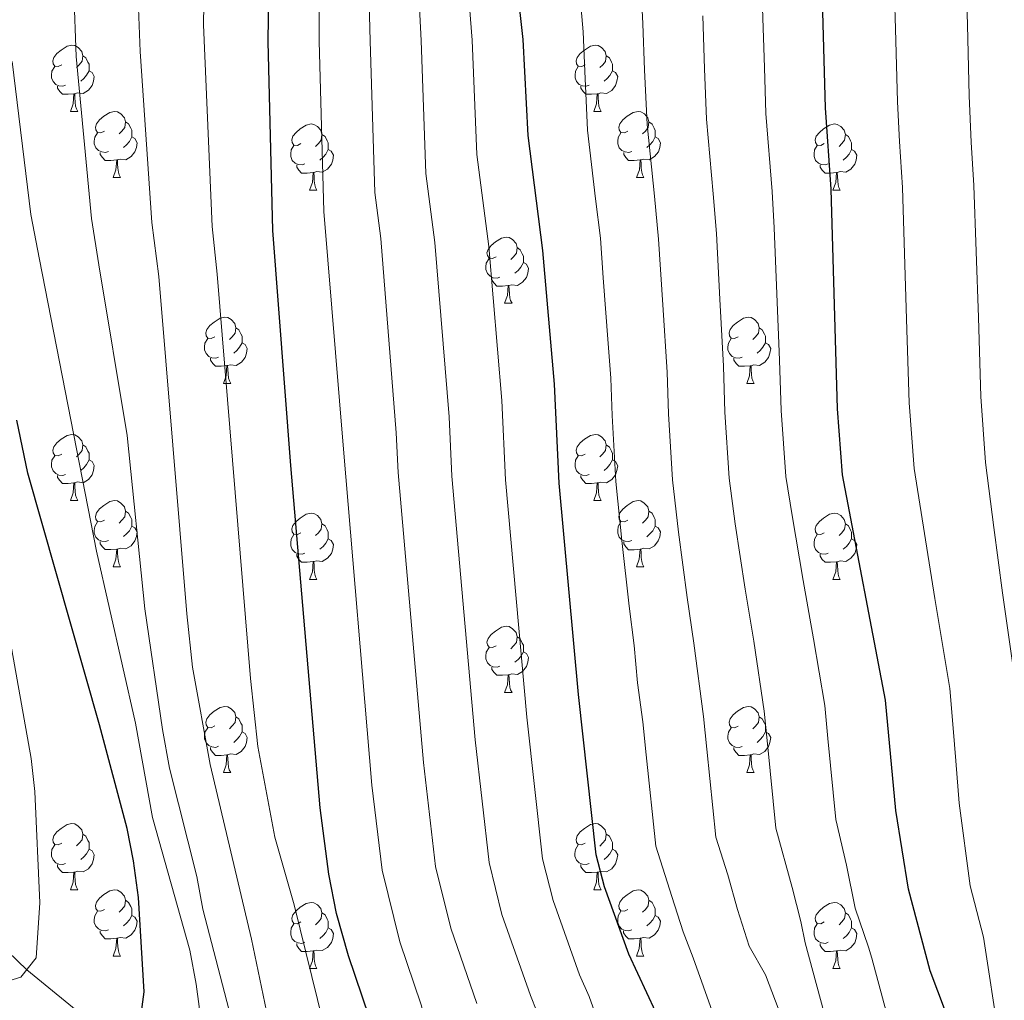
# Model space of a CAD drawing. Units: metres. Extents: x 633166 to 637680, y 4764035 to 4767093.
# Drawn here: x 636442 to 636591, y 4765201 to 4765350 of the extents above; entities that cross this region are included whole.
import ezdxf

# ---------------------------------------------------------------- set-up
doc = ezdxf.new("R2010")
doc.units = ezdxf.units.M
doc.header["$MEASUREMENT"] = 0
doc.linetypes.add('DGN Style 3', pattern=[1147.6976, 819.784, -327.9136])
for name, color, linetype, lineweight in [('Nivel 11', 7, 'Continuous', 0), ('Nivel 36', 7, 'Continuous', 0), ('Nivel 4', 7, 'Continuous', 0), ('Nivel 5', 7, 'Continuous', 0), ('Nivel 61', 7, 'Continuous', 0), ('Nivel 63', 7, 'Continuous', 0)]:
    doc.layers.add(name, color=color, linetype=linetype, lineweight=lineweight)

msp = doc.modelspace()

# ---------------------------------------------------------------- linework, layer by layer
at = {"layer": 'Nivel 11', "color": 142, "linetype": 'DGN Style 3', "lineweight": 13}
msp.add_polyline3d([(636626.48, 4764991.16, 890.01), (636622.6, 4764998.73, 885.01), (636619.2, 4765013.53, 880.01), (636608.08, 4765022.57, 875.01), (636599.65, 4765031.26, 870.01), (636587.47, 4765040.59, 865.01), (636573.6, 4765047.27, 860.01), (636563.15, 4765054.77, 855.01), (636554.94, 4765056.91, 850.01), (636543.76, 4765067.7, 845.01), (636533.9, 4765078.34, 840.01), (636521.74, 4765089.83, 835.01), (636508.24, 4765101.3, 830.01), (636497.65, 4765109.97, 825.01), (636480.17, 4765132.45, 820.01), (636474.88, 4765154.65, 815.01), (636470.74, 4765166.06, 810.01), (636464.51, 4765178.61, 805.01), (636457.66, 4765193.74, 800.01), (636442.9, 4765205.76, 795.01), (636429.41, 4765218.75, 790.01)], dxfattribs=at)
at = {"layer": 'Nivel 36', "color": 92, "linetype": 'Continuous', "lineweight": 0}
for p, q in [((636449.52, 4765335.87, 0.01), (636450.64, 4765335.87, 0.01)), ((636528.85, 4765335.87, 0.01), (636529.97, 4765335.87, 0.01)), ((636455.99, 4765325.84, 0.01), (636457.12, 4765325.84, 0.01)), ((636535.32, 4765325.84, 0.01), (636536.45, 4765325.84, 0.01)), ((636485.77, 4765323.93, 0.01), (636486.89, 4765323.93, 0.01)), ((636565.09, 4765323.93, 0.01), (636566.22, 4765323.93, 0.01)), ((636515.34, 4765306.79, 0.01), (636516.47, 4765306.79, 0.01)), ((636472.71, 4765294.65, 0.01), (636473.83, 4765294.65, 0.01)), ((636552.03, 4765294.65, 0.01), (636553.16, 4765294.65, 0.01)), ((636449.52, 4765276.88, 0.01), (636450.64, 4765276.88, 0.01)), ((636528.85, 4765276.88, 0.01), (636529.97, 4765276.88, 0.01)), ((636455.99, 4765266.85, 0.01), (636457.12, 4765266.85, 0.01)), ((636535.32, 4765266.84, 0.01), (636536.45, 4765266.84, 0.01)), ((636485.77, 4765264.94, 0.01), (636486.89, 4765264.94, 0.01)), ((636565.09, 4765264.94, 0.01), (636566.22, 4765264.94, 0.01)), ((636515.34, 4765247.8, 0.01), (636516.47, 4765247.8, 0.01)), ((636472.71, 4765235.66, 0.01), (636473.83, 4765235.66, 0.01)), ((636552.03, 4765235.65, 0.01), (636553.16, 4765235.65, 0.01)), ((636449.52, 4765217.89, 0.01), (636450.64, 4765217.89, 0.01)), ((636528.84, 4765217.89, 0.01), (636529.97, 4765217.89, 0.01)), ((636455.99, 4765207.85, 0.01), (636457.12, 4765207.85, 0.01)), ((636535.32, 4765207.85, 0.01), (636536.44, 4765207.85, 0.01)), ((636485.76, 4765205.95, 0.01), (636486.89, 4765205.95, 0.01)), ((636565.09, 4765205.95, 0.01), (636566.22, 4765205.95, 0.01))]:
    msp.add_line(p, q, dxfattribs=at)
at = {"layer": 'Nivel 36', "color": 92, "linetype": 'Continuous', "lineweight": 0, "elevation": 0.01, "flags": 128}
for points in [[(636448.22, 4765342.93), (636447.69, 4765342.67), (636447.16, 4765342.73), (636446.89, 4765343.09), (636446.84, 4765343.52), (636447, 4765344.04), (636447.48, 4765344.63), (636448.11, 4765345.17), (636449.01, 4765345.75), (636449.76, 4765345.91), (636450.18, 4765345.85), (636450.71, 4765345.54), (636451.24, 4765344.95), (636451.4, 4765344.31), (636451.29, 4765343.47), (636450.87, 4765342.93), (636450.45, 4765342.51)], [(636527.55, 4765342.93), (636527.02, 4765342.67), (636526.49, 4765342.72), (636526.22, 4765343.09), (636526.17, 4765343.52), (636526.33, 4765344.04), (636526.81, 4765344.63), (636527.44, 4765345.16), (636528.34, 4765345.75), (636529.09, 4765345.91), (636529.51, 4765345.85), (636530.04, 4765345.54), (636530.57, 4765344.95), (636530.73, 4765344.31), (636530.62, 4765343.46), (636530.2, 4765342.93), (636529.78, 4765342.51)], [(636451.4, 4765344.31), (636451.88, 4765344), (636452.19, 4765343.36), (636452.35, 4765343.04), (636452.35, 4765342.46), (636452.35, 4765342.03), (636451.98, 4765341.35), (636451.56, 4765340.87), (636451.08, 4765340.45)], [(636530.73, 4765344.31), (636531.21, 4765344), (636531.52, 4765343.36), (636531.68, 4765343.04), (636531.68, 4765342.46), (636531.68, 4765342.03), (636531.31, 4765341.34), (636530.89, 4765340.86), (636530.41, 4765340.44)], [(636448.8, 4765339.85), (636448.38, 4765339.69), (636447.79, 4765339.75), (636447.32, 4765339.97), (636446.89, 4765340.39), (636446.68, 4765340.97), (636446.68, 4765341.39), (636446.73, 4765341.98), (636447.16, 4765342.67)], [(636452.35, 4765342.03), (636452.81, 4765341.79), (636453.15, 4765341.17), (636453.04, 4765340.45), (636452.83, 4765339.81), (636452.25, 4765339.07), (636451.45, 4765338.59), (636450.6, 4765338.69), (636450.17, 4765338.56)], [(636528.13, 4765339.85), (636527.71, 4765339.69), (636527.12, 4765339.75), (636526.65, 4765339.96), (636526.22, 4765340.39), (636526.01, 4765340.97), (636526.01, 4765341.39), (636526.06, 4765341.98), (636526.49, 4765342.67)], [(636531.68, 4765342.03), (636532.14, 4765341.78), (636532.48, 4765341.17), (636532.37, 4765340.44), (636532.16, 4765339.8), (636531.58, 4765339.06), (636530.78, 4765338.58), (636529.93, 4765338.69), (636529.5, 4765338.56)], [(636450.06, 4765338.56), (636449.17, 4765338.47), (636448.33, 4765338.47), (636447.9, 4765338.91), (636447.58, 4765339.38), (636447.58, 4765339.69)], [(636449.52, 4765335.87), (636449.95, 4765337.03), (636450.06, 4765338.56), (636450.17, 4765338.56), (636450.21, 4765337.97), (636450.24, 4765337.29), (636450.31, 4765336.67), (636450.43, 4765336.27), (636450.64, 4765335.87)], [(636529.39, 4765338.56), (636528.5, 4765338.47), (636527.66, 4765338.47), (636527.23, 4765338.9), (636526.91, 4765339.38), (636526.91, 4765339.69)], [(636528.85, 4765335.87), (636529.28, 4765337.03), (636529.39, 4765338.56), (636529.5, 4765338.56), (636529.54, 4765337.97), (636529.57, 4765337.29), (636529.64, 4765336.67), (636529.76, 4765336.27), (636529.97, 4765335.87)], [(636454.69, 4765332.9), (636454.16, 4765332.63), (636453.63, 4765332.69), (636453.37, 4765333.06), (636453.31, 4765333.49), (636453.47, 4765334.01), (636453.95, 4765334.6), (636454.59, 4765335.13), (636455.49, 4765335.71), (636456.23, 4765335.87), (636456.66, 4765335.82), (636457.19, 4765335.51), (636457.72, 4765334.92), (636457.88, 4765334.28), (636457.77, 4765333.43), (636457.34, 4765332.9), (636456.92, 4765332.47)], [(636534.02, 4765332.9), (636533.49, 4765332.63), (636532.96, 4765332.69), (636532.7, 4765333.06), (636532.64, 4765333.48), (636532.8, 4765334), (636533.28, 4765334.6), (636533.92, 4765335.13), (636534.82, 4765335.71), (636535.56, 4765335.87), (636535.99, 4765335.82), (636536.52, 4765335.5), (636537.05, 4765334.92), (636537.21, 4765334.28), (636537.1, 4765333.43), (636536.67, 4765332.9), (636536.25, 4765332.47)], [(636457.88, 4765334.28), (636458.35, 4765333.97), (636458.67, 4765333.33), (636458.83, 4765333.01), (636458.83, 4765332.43), (636458.83, 4765332), (636458.46, 4765331.31), (636458.04, 4765330.83), (636457.56, 4765330.41)], [(636484.47, 4765330.99), (636483.93, 4765330.73), (636483.41, 4765330.78), (636483.14, 4765331.15), (636483.09, 4765331.58), (636483.25, 4765332.1), (636483.73, 4765332.69), (636484.36, 4765333.22), (636485.26, 4765333.81), (636486.01, 4765333.97), (636486.43, 4765333.91), (636486.96, 4765333.6), (636487.49, 4765333.01), (636487.65, 4765332.37), (636487.54, 4765331.52), (636487.11, 4765330.99), (636486.69, 4765330.57)], [(636537.21, 4765334.28), (636537.68, 4765333.96), (636538, 4765333.32), (636538.16, 4765333), (636538.16, 4765332.42), (636538.16, 4765332), (636537.79, 4765331.31), (636537.37, 4765330.83), (636536.89, 4765330.41)], [(636563.79, 4765330.99), (636563.26, 4765330.73), (636562.73, 4765330.78), (636562.47, 4765331.15), (636562.41, 4765331.58), (636562.57, 4765332.1), (636563.05, 4765332.69), (636563.69, 4765333.22), (636564.59, 4765333.81), (636565.33, 4765333.97), (636565.76, 4765333.91), (636566.29, 4765333.6), (636566.82, 4765333.01), (636566.98, 4765332.37), (636566.87, 4765331.52), (636566.44, 4765330.99), (636566.02, 4765330.57)], [(636455.28, 4765329.82), (636454.85, 4765329.66), (636454.27, 4765329.72), (636453.79, 4765329.93), (636453.37, 4765330.35), (636453.15, 4765330.94), (636453.15, 4765331.36), (636453.21, 4765331.95), (636453.63, 4765332.63)], [(636534.61, 4765329.82), (636534.18, 4765329.66), (636533.6, 4765329.72), (636533.12, 4765329.93), (636532.7, 4765330.35), (636532.48, 4765330.94), (636532.48, 4765331.36), (636532.54, 4765331.94), (636532.96, 4765332.63)], [(636458.83, 4765332), (636459.28, 4765331.75), (636459.63, 4765331.13), (636459.52, 4765330.41), (636459.31, 4765329.77), (636458.72, 4765329.03), (636457.93, 4765328.55), (636457.08, 4765328.65), (636456.65, 4765328.53)], [(636487.65, 4765332.37), (636488.13, 4765332.06), (636488.44, 4765331.42), (636488.6, 4765331.1), (636488.6, 4765330.52), (636488.6, 4765330.09), (636488.23, 4765329.4), (636487.81, 4765328.92), (636487.33, 4765328.5)], [(636538.16, 4765332), (636538.61, 4765331.75), (636538.96, 4765331.13), (636538.85, 4765330.41), (636538.64, 4765329.77), (636538.05, 4765329.03), (636537.26, 4765328.55), (636536.41, 4765328.65), (636535.98, 4765328.52)], [(636566.98, 4765332.37), (636567.45, 4765332.06), (636567.77, 4765331.41), (636567.93, 4765331.09), (636567.93, 4765330.51), (636567.93, 4765330.09), (636567.56, 4765329.4), (636567.14, 4765328.92), (636566.66, 4765328.5)], [(636456.54, 4765328.53), (636455.65, 4765328.44), (636454.8, 4765328.44), (636454.38, 4765328.87), (636454.06, 4765329.35), (636454.06, 4765329.66)], [(636485.05, 4765327.91), (636484.63, 4765327.75), (636484.04, 4765327.81), (636483.57, 4765328.02), (636483.14, 4765328.45), (636482.93, 4765329.03), (636482.93, 4765329.45), (636482.98, 4765330.04), (636483.41, 4765330.73)], [(636488.6, 4765330.09), (636489.05, 4765329.84), (636489.4, 4765329.23), (636489.29, 4765328.5), (636489.08, 4765327.86), (636488.49, 4765327.12), (636487.7, 4765326.64), (636486.85, 4765326.75), (636486.42, 4765326.62)], [(636535.87, 4765328.52), (636534.98, 4765328.44), (636534.13, 4765328.44), (636533.71, 4765328.87), (636533.39, 4765329.34), (636533.39, 4765329.66)], [(636564.38, 4765327.91), (636563.95, 4765327.75), (636563.37, 4765327.81), (636562.89, 4765328.02), (636562.47, 4765328.45), (636562.25, 4765329.03), (636562.25, 4765329.45), (636562.31, 4765330.04), (636562.73, 4765330.73)], [(636567.93, 4765330.09), (636568.38, 4765329.84), (636568.73, 4765329.23), (636568.62, 4765328.5), (636568.41, 4765327.86), (636567.82, 4765327.12), (636567.03, 4765326.64), (636566.18, 4765326.75), (636565.75, 4765326.62)], [(636455.99, 4765325.84), (636456.43, 4765327), (636456.54, 4765328.53), (636456.65, 4765328.53), (636456.68, 4765327.94), (636456.72, 4765327.25), (636456.79, 4765326.64), (636456.9, 4765326.24), (636457.12, 4765325.84)], [(636535.32, 4765325.84), (636535.76, 4765327), (636535.87, 4765328.52), (636535.98, 4765328.52), (636536.01, 4765327.94), (636536.05, 4765327.25), (636536.12, 4765326.64), (636536.23, 4765326.24), (636536.45, 4765325.84)], [(636486.31, 4765326.62), (636485.42, 4765326.53), (636484.57, 4765326.53), (636484.15, 4765326.96), (636483.83, 4765327.44), (636483.83, 4765327.75)], [(636485.77, 4765323.93), (636486.2, 4765325.09), (636486.31, 4765326.62), (636486.42, 4765326.62), (636486.45, 4765326.03), (636486.49, 4765325.35), (636486.56, 4765324.73), (636486.67, 4765324.33), (636486.89, 4765323.93)], [(636565.64, 4765326.62), (636564.75, 4765326.53), (636563.9, 4765326.53), (636563.48, 4765326.96), (636563.16, 4765327.44), (636563.16, 4765327.75)], [(636565.09, 4765323.93), (636565.53, 4765325.09), (636565.64, 4765326.62), (636565.75, 4765326.62), (636565.78, 4765326.03), (636565.82, 4765325.35), (636565.89, 4765324.73), (636566, 4765324.33), (636566.22, 4765323.93)], [(636514.04, 4765313.85), (636513.51, 4765313.58), (636512.98, 4765313.64), (636512.72, 4765314.01), (636512.66, 4765314.43), (636512.82, 4765314.95), (636513.3, 4765315.55), (636513.94, 4765316.08), (636514.84, 4765316.66), (636515.58, 4765316.82), (636516.01, 4765316.77), (636516.54, 4765316.45), (636517.07, 4765315.87), (636517.23, 4765315.23), (636517.12, 4765314.38), (636516.69, 4765313.85), (636516.27, 4765313.42)], [(636517.23, 4765315.23), (636517.7, 4765314.91), (636518.02, 4765314.27), (636518.18, 4765313.95), (636518.18, 4765313.37), (636518.18, 4765312.95), (636517.81, 4765312.26), (636517.39, 4765311.78), (636516.91, 4765311.36)], [(636514.63, 4765310.77), (636514.2, 4765310.61), (636513.62, 4765310.67), (636513.14, 4765310.88), (636512.72, 4765311.3), (636512.5, 4765311.89), (636512.5, 4765312.31), (636512.56, 4765312.89), (636512.98, 4765313.58)], [(636518.18, 4765312.95), (636518.63, 4765312.7), (636518.98, 4765312.08), (636518.87, 4765311.36), (636518.66, 4765310.72), (636518.07, 4765309.98), (636517.28, 4765309.5), (636516.43, 4765309.6), (636516, 4765309.47)], [(636515.89, 4765309.47), (636515, 4765309.39), (636514.15, 4765309.39), (636513.73, 4765309.82), (636513.41, 4765310.29), (636513.41, 4765310.61)], [(636515.34, 4765306.79), (636515.78, 4765307.95), (636515.89, 4765309.47), (636516, 4765309.47), (636516.03, 4765308.89), (636516.07, 4765308.2), (636516.14, 4765307.59), (636516.25, 4765307.19), (636516.47, 4765306.79)], [(636471.41, 4765301.71), (636470.88, 4765301.45), (636470.35, 4765301.5), (636470.08, 4765301.87), (636470.03, 4765302.3), (636470.19, 4765302.82), (636470.67, 4765303.41), (636471.3, 4765303.94), (636472.2, 4765304.53), (636472.95, 4765304.69), (636473.37, 4765304.63), (636473.9, 4765304.32), (636474.43, 4765303.73), (636474.59, 4765303.09), (636474.48, 4765302.24), (636474.06, 4765301.71), (636473.64, 4765301.29)], [(636550.73, 4765301.71), (636550.2, 4765301.44), (636549.67, 4765301.5), (636549.41, 4765301.87), (636549.35, 4765302.29), (636549.51, 4765302.81), (636549.99, 4765303.41), (636550.63, 4765303.94), (636551.53, 4765304.52), (636552.27, 4765304.68), (636552.7, 4765304.63), (636553.23, 4765304.31), (636553.76, 4765303.73), (636553.92, 4765303.09), (636553.81, 4765302.24), (636553.38, 4765301.71), (636552.96, 4765301.28)], [(636474.59, 4765303.09), (636475.07, 4765302.78), (636475.38, 4765302.14), (636475.54, 4765301.82), (636475.54, 4765301.24), (636475.54, 4765300.81), (636475.17, 4765300.12), (636474.75, 4765299.64), (636474.27, 4765299.22)], [(636553.92, 4765303.09), (636554.39, 4765302.77), (636554.71, 4765302.13), (636554.87, 4765301.81), (636554.87, 4765301.23), (636554.87, 4765300.81), (636554.5, 4765300.12), (636554.08, 4765299.64), (636553.6, 4765299.22)], [(636471.99, 4765298.63), (636471.57, 4765298.47), (636470.98, 4765298.53), (636470.51, 4765298.74), (636470.08, 4765299.17), (636469.87, 4765299.75), (636469.87, 4765300.17), (636469.92, 4765300.76), (636470.35, 4765301.45)], [(636551.32, 4765298.63), (636550.89, 4765298.47), (636550.31, 4765298.53), (636549.83, 4765298.74), (636549.41, 4765299.16), (636549.19, 4765299.75), (636549.19, 4765300.17), (636549.25, 4765300.75), (636549.67, 4765301.44)], [(636475.54, 4765300.81), (636476, 4765300.56), (636476.34, 4765299.95), (636476.23, 4765299.22), (636476.02, 4765298.58), (636475.44, 4765297.84), (636474.64, 4765297.36), (636473.79, 4765297.47), (636473.36, 4765297.34)], [(636554.87, 4765300.81), (636555.32, 4765300.56), (636555.67, 4765299.94), (636555.56, 4765299.22), (636555.35, 4765298.58), (636554.76, 4765297.84), (636553.97, 4765297.36), (636553.12, 4765297.46), (636552.69, 4765297.33)], [(636473.25, 4765297.34), (636472.36, 4765297.25), (636471.52, 4765297.25), (636471.09, 4765297.68), (636470.77, 4765298.16), (636470.77, 4765298.47)], [(636552.58, 4765297.33), (636551.69, 4765297.25), (636550.84, 4765297.25), (636550.42, 4765297.68), (636550.1, 4765298.15), (636550.1, 4765298.47)], [(636472.71, 4765294.65), (636473.14, 4765295.81), (636473.25, 4765297.34), (636473.36, 4765297.34), (636473.4, 4765296.75), (636473.43, 4765296.07), (636473.5, 4765295.45), (636473.62, 4765295.05), (636473.83, 4765294.65)], [(636552.03, 4765294.65), (636552.47, 4765295.81), (636552.58, 4765297.33), (636552.69, 4765297.33), (636552.72, 4765296.75), (636552.76, 4765296.06), (636552.83, 4765295.45), (636552.94, 4765295.05), (636553.16, 4765294.65)], [(636448.22, 4765283.94), (636447.69, 4765283.68), (636447.16, 4765283.73), (636446.89, 4765284.1), (636446.84, 4765284.53), (636447, 4765285.05), (636447.48, 4765285.64), (636448.11, 4765286.17), (636449.01, 4765286.76), (636449.76, 4765286.92), (636450.18, 4765286.86), (636450.71, 4765286.55), (636451.24, 4765285.96), (636451.4, 4765285.32), (636451.29, 4765284.47), (636450.87, 4765283.94), (636450.45, 4765283.52)], [(636527.55, 4765283.94), (636527.01, 4765283.67), (636526.49, 4765283.73), (636526.22, 4765284.1), (636526.17, 4765284.53), (636526.33, 4765285.05), (636526.81, 4765285.64), (636527.44, 4765286.17), (636528.34, 4765286.75), (636529.09, 4765286.91), (636529.51, 4765286.86), (636530.04, 4765286.54), (636530.57, 4765285.96), (636530.73, 4765285.32), (636530.62, 4765284.47), (636530.19, 4765283.94), (636529.77, 4765283.51)], [(636451.4, 4765285.32), (636451.88, 4765285.01), (636452.19, 4765284.37), (636452.35, 4765284.05), (636452.35, 4765283.47), (636452.35, 4765283.04), (636451.98, 4765282.35), (636451.56, 4765281.87), (636451.08, 4765281.45)], [(636530.73, 4765285.32), (636531.21, 4765285), (636531.52, 4765284.36), (636531.68, 4765284.04), (636531.68, 4765283.46), (636531.68, 4765283.04), (636531.31, 4765282.35), (636530.89, 4765281.87), (636530.41, 4765281.45)], [(636448.8, 4765280.86), (636448.38, 4765280.7), (636447.79, 4765280.76), (636447.32, 4765280.97), (636446.89, 4765281.4), (636446.68, 4765281.98), (636446.68, 4765282.4), (636446.73, 4765282.99), (636447.16, 4765283.68)], [(636528.13, 4765280.86), (636527.71, 4765280.7), (636527.12, 4765280.76), (636526.65, 4765280.97), (636526.22, 4765281.39), (636526.01, 4765281.98), (636526.01, 4765282.4), (636526.06, 4765282.99), (636526.49, 4765283.67)], [(636452.35, 4765283.04), (636452.81, 4765282.79), (636453.15, 4765282.18), (636453.04, 4765281.45), (636452.83, 4765280.81), (636452.25, 4765280.07), (636451.45, 4765279.59), (636450.6, 4765279.7), (636450.17, 4765279.57)], [(636531.68, 4765283.04), (636532.13, 4765282.79), (636532.48, 4765282.17), (636532.37, 4765281.45), (636532.16, 4765280.81), (636531.57, 4765280.07), (636530.78, 4765279.59), (636529.93, 4765279.69), (636529.5, 4765279.56)], [(636450.06, 4765279.57), (636449.17, 4765279.48), (636448.33, 4765279.48), (636447.9, 4765279.91), (636447.58, 4765280.39), (636447.58, 4765280.7)], [(636529.39, 4765279.56), (636528.5, 4765279.48), (636527.65, 4765279.48), (636527.23, 4765279.91), (636526.91, 4765280.39), (636526.91, 4765280.7)], [(636449.52, 4765276.88), (636449.95, 4765278.04), (636450.06, 4765279.57), (636450.17, 4765279.57), (636450.21, 4765278.98), (636450.24, 4765278.3), (636450.31, 4765277.68), (636450.43, 4765277.28), (636450.64, 4765276.88)], [(636528.85, 4765276.88), (636529.28, 4765278.04), (636529.39, 4765279.56), (636529.5, 4765279.56), (636529.53, 4765278.98), (636529.57, 4765278.29), (636529.64, 4765277.68), (636529.75, 4765277.28), (636529.97, 4765276.88)], [(636454.69, 4765273.91), (636454.16, 4765273.64), (636453.63, 4765273.7), (636453.37, 4765274.07), (636453.31, 4765274.49), (636453.47, 4765275.01), (636453.95, 4765275.61), (636454.59, 4765276.14), (636455.49, 4765276.72), (636456.23, 4765276.88), (636456.66, 4765276.83), (636457.19, 4765276.51), (636457.72, 4765275.93), (636457.88, 4765275.29), (636457.77, 4765274.44), (636457.34, 4765273.91), (636456.92, 4765273.48)], [(636534.02, 4765273.9), (636533.49, 4765273.64), (636532.96, 4765273.69), (636532.69, 4765274.06), (636532.64, 4765274.49), (636532.8, 4765275.01), (636533.28, 4765275.6), (636533.91, 4765276.13), (636534.81, 4765276.72), (636535.56, 4765276.88), (636535.99, 4765276.82), (636536.51, 4765276.51), (636537.05, 4765275.92), (636537.21, 4765275.28), (636537.09, 4765274.43), (636536.67, 4765273.9), (636536.25, 4765273.48)], [(636457.88, 4765275.29), (636458.35, 4765274.97), (636458.67, 4765274.33), (636458.83, 4765274.01), (636458.83, 4765273.43), (636458.83, 4765273.01), (636458.46, 4765272.32), (636458.04, 4765271.84), (636457.56, 4765271.42)], [(636484.47, 4765272), (636483.93, 4765271.74), (636483.41, 4765271.79), (636483.14, 4765272.16), (636483.09, 4765272.59), (636483.25, 4765273.11), (636483.73, 4765273.7), (636484.36, 4765274.23), (636485.26, 4765274.82), (636486.01, 4765274.98), (636486.43, 4765274.92), (636486.96, 4765274.61), (636487.49, 4765274.02), (636487.65, 4765273.38), (636487.54, 4765272.53), (636487.11, 4765272), (636486.69, 4765271.58)], [(636537.21, 4765275.28), (636537.68, 4765274.97), (636537.99, 4765274.33), (636538.15, 4765274.01), (636538.15, 4765273.43), (636538.15, 4765273), (636537.79, 4765272.31), (636537.37, 4765271.83), (636536.89, 4765271.41)], [(636563.79, 4765272), (636563.26, 4765271.73), (636562.73, 4765271.79), (636562.47, 4765272.16), (636562.41, 4765272.58), (636562.57, 4765273.1), (636563.05, 4765273.7), (636563.69, 4765274.23), (636564.59, 4765274.81), (636565.33, 4765274.97), (636565.76, 4765274.92), (636566.29, 4765274.6), (636566.82, 4765274.02), (636566.98, 4765273.38), (636566.87, 4765272.53), (636566.44, 4765272), (636566.02, 4765271.57)], [(636455.28, 4765270.83), (636454.85, 4765270.67), (636454.27, 4765270.73), (636453.79, 4765270.94), (636453.37, 4765271.36), (636453.15, 4765271.95), (636453.15, 4765272.37), (636453.21, 4765272.95), (636453.63, 4765273.64)], [(636458.83, 4765273.01), (636459.28, 4765272.76), (636459.63, 4765272.14), (636459.52, 4765271.42), (636459.31, 4765270.78), (636458.72, 4765270.04), (636457.93, 4765269.56), (636457.08, 4765269.66), (636456.65, 4765269.53)], [(636487.65, 4765273.38), (636488.13, 4765273.07), (636488.44, 4765272.43), (636488.6, 4765272.11), (636488.6, 4765271.53), (636488.6, 4765271.1), (636488.23, 4765270.41), (636487.81, 4765269.93), (636487.33, 4765269.51)], [(636534.61, 4765270.82), (636534.18, 4765270.66), (636533.59, 4765270.72), (636533.12, 4765270.93), (636532.69, 4765271.36), (636532.48, 4765271.94), (636532.48, 4765272.36), (636532.53, 4765272.95), (636532.96, 4765273.64)], [(636538.15, 4765273), (636538.61, 4765272.75), (636538.95, 4765272.14), (636538.85, 4765271.41), (636538.63, 4765270.77), (636538.05, 4765270.03), (636537.25, 4765269.55), (636536.41, 4765269.66), (636535.97, 4765269.53)], [(636566.98, 4765273.38), (636567.45, 4765273.06), (636567.77, 4765272.42), (636567.93, 4765272.1), (636567.93, 4765271.52), (636567.93, 4765271.1), (636567.56, 4765270.41), (636567.14, 4765269.93), (636566.66, 4765269.51)], [(636485.05, 4765268.92), (636484.63, 4765268.76), (636484.04, 4765268.82), (636483.57, 4765269.03), (636483.14, 4765269.46), (636482.93, 4765270.04), (636482.93, 4765270.46), (636482.98, 4765271.05), (636483.41, 4765271.74)], [(636564.38, 4765268.92), (636563.95, 4765268.76), (636563.37, 4765268.82), (636562.89, 4765269.03), (636562.47, 4765269.45), (636562.25, 4765270.04), (636562.25, 4765270.46), (636562.31, 4765271.04), (636562.73, 4765271.73)], [(636456.54, 4765269.53), (636455.65, 4765269.45), (636454.8, 4765269.45), (636454.38, 4765269.88), (636454.06, 4765270.35), (636454.06, 4765270.67)], [(636488.6, 4765271.1), (636489.05, 4765270.85), (636489.4, 4765270.24), (636489.29, 4765269.51), (636489.08, 4765268.87), (636488.49, 4765268.13), (636487.7, 4765267.65), (636486.85, 4765267.76), (636486.42, 4765267.63)], [(636535.87, 4765269.53), (636534.97, 4765269.44), (636534.13, 4765269.44), (636533.71, 4765269.87), (636533.39, 4765270.35), (636533.39, 4765270.66)], [(636567.93, 4765271.1), (636568.38, 4765270.85), (636568.73, 4765270.23), (636568.62, 4765269.51), (636568.41, 4765268.87), (636567.82, 4765268.13), (636567.03, 4765267.65), (636566.18, 4765267.75), (636565.75, 4765267.62)], [(636455.99, 4765266.85), (636456.43, 4765268.01), (636456.54, 4765269.53), (636456.65, 4765269.53), (636456.68, 4765268.95), (636456.72, 4765268.26), (636456.79, 4765267.65), (636456.9, 4765267.25), (636457.12, 4765266.85)], [(636486.31, 4765267.63), (636485.42, 4765267.54), (636484.57, 4765267.54), (636484.15, 4765267.97), (636483.83, 4765268.45), (636483.83, 4765268.76)], [(636535.32, 4765266.84), (636535.75, 4765268), (636535.87, 4765269.53), (636535.97, 4765269.53), (636536.01, 4765268.94), (636536.05, 4765268.26), (636536.11, 4765267.64), (636536.23, 4765267.24), (636536.45, 4765266.84)], [(636565.64, 4765267.62), (636564.75, 4765267.54), (636563.9, 4765267.54), (636563.48, 4765267.97), (636563.16, 4765268.44), (636563.16, 4765268.76)], [(636485.77, 4765264.94), (636486.2, 4765266.1), (636486.31, 4765267.63), (636486.42, 4765267.63), (636486.45, 4765267.04), (636486.49, 4765266.36), (636486.56, 4765265.74), (636486.67, 4765265.34), (636486.89, 4765264.94)], [(636565.09, 4765264.94), (636565.53, 4765266.1), (636565.64, 4765267.62), (636565.75, 4765267.62), (636565.78, 4765267.04), (636565.82, 4765266.35), (636565.89, 4765265.74), (636566, 4765265.34), (636566.22, 4765264.94)], [(636514.04, 4765254.86), (636513.51, 4765254.59), (636512.98, 4765254.65), (636512.72, 4765255.02), (636512.66, 4765255.44), (636512.82, 4765255.96), (636513.3, 4765256.56), (636513.94, 4765257.09), (636514.84, 4765257.67), (636515.58, 4765257.83), (636516.01, 4765257.78), (636516.54, 4765257.46), (636517.07, 4765256.88), (636517.23, 4765256.24), (636517.12, 4765255.39), (636516.69, 4765254.86), (636516.27, 4765254.43)], [(636517.23, 4765256.24), (636517.7, 4765255.92), (636518.02, 4765255.28), (636518.18, 4765254.96), (636518.18, 4765254.38), (636518.18, 4765253.96), (636517.81, 4765253.27), (636517.39, 4765252.79), (636516.91, 4765252.37)], [(636514.63, 4765251.78), (636514.2, 4765251.62), (636513.62, 4765251.68), (636513.14, 4765251.89), (636512.72, 4765252.31), (636512.5, 4765252.9), (636512.5, 4765253.32), (636512.56, 4765253.9), (636512.98, 4765254.59)], [(636518.18, 4765253.96), (636518.63, 4765253.71), (636518.98, 4765253.09), (636518.87, 4765252.37), (636518.66, 4765251.73), (636518.07, 4765250.99), (636517.28, 4765250.51), (636516.43, 4765250.61), (636516, 4765250.48)], [(636515.89, 4765250.48), (636515, 4765250.4), (636514.15, 4765250.4), (636513.73, 4765250.83), (636513.41, 4765251.3), (636513.41, 4765251.62)], [(636515.34, 4765247.8), (636515.78, 4765248.96), (636515.89, 4765250.48), (636516, 4765250.48), (636516.03, 4765249.9), (636516.07, 4765249.21), (636516.14, 4765248.6), (636516.25, 4765248.2), (636516.47, 4765247.8)], [(636471.41, 4765242.72), (636470.87, 4765242.45), (636470.35, 4765242.51), (636470.08, 4765242.88), (636470.03, 4765243.3), (636470.19, 4765243.82), (636470.67, 4765244.42), (636471.3, 4765244.95), (636472.2, 4765245.53), (636472.95, 4765245.69), (636473.37, 4765245.64), (636473.9, 4765245.32), (636474.43, 4765244.74), (636474.59, 4765244.1), (636474.48, 4765243.25), (636474.05, 4765242.72), (636473.63, 4765242.29)], [(636550.73, 4765242.71), (636550.2, 4765242.45), (636549.67, 4765242.51), (636549.41, 4765242.87), (636549.35, 4765243.3), (636549.51, 4765243.82), (636549.99, 4765244.41), (636550.63, 4765244.95), (636551.53, 4765245.53), (636552.27, 4765245.69), (636552.7, 4765245.63), (636553.23, 4765245.32), (636553.76, 4765244.73), (636553.92, 4765244.09), (636553.81, 4765243.25), (636553.38, 4765242.71), (636552.96, 4765242.29)], [(636474.59, 4765244.1), (636475.07, 4765243.78), (636475.38, 4765243.14), (636475.54, 4765242.82), (636475.54, 4765242.24), (636475.54, 4765241.82), (636475.17, 4765241.13), (636474.75, 4765240.65), (636474.27, 4765240.23)], [(636553.92, 4765244.09), (636554.39, 4765243.78), (636554.71, 4765243.14), (636554.87, 4765242.82), (636554.87, 4765242.24), (636554.87, 4765241.81), (636554.5, 4765241.13), (636554.08, 4765240.65), (636553.6, 4765240.23)], [(636471.99, 4765239.64), (636471.57, 4765239.48), (636470.98, 4765239.54), (636470.51, 4765239.75), (636470.08, 4765240.17), (636469.87, 4765240.76), (636469.87, 4765241.18), (636469.92, 4765241.76), (636470.35, 4765242.45)], [(636475.54, 4765241.82), (636475.99, 4765241.57), (636476.34, 4765240.95), (636476.23, 4765240.23), (636476.02, 4765239.59), (636475.43, 4765238.85), (636474.64, 4765238.37), (636473.79, 4765238.47), (636473.36, 4765238.34)], [(636551.32, 4765239.63), (636550.89, 4765239.47), (636550.31, 4765239.53), (636549.83, 4765239.75), (636549.41, 4765240.17), (636549.19, 4765240.75), (636549.19, 4765241.17), (636549.25, 4765241.76), (636549.67, 4765242.45)], [(636554.87, 4765241.81), (636555.32, 4765241.57), (636555.67, 4765240.95), (636555.56, 4765240.23), (636555.35, 4765239.59), (636554.76, 4765238.85), (636553.97, 4765238.37), (636553.12, 4765238.47), (636552.69, 4765238.34)], [(636473.25, 4765238.34), (636472.36, 4765238.26), (636471.51, 4765238.26), (636471.09, 4765238.69), (636470.77, 4765239.16), (636470.77, 4765239.48)], [(636552.58, 4765238.34), (636551.69, 4765238.25), (636550.84, 4765238.25), (636550.42, 4765238.69), (636550.1, 4765239.16), (636550.1, 4765239.47)], [(636472.71, 4765235.66), (636473.14, 4765236.82), (636473.25, 4765238.34), (636473.36, 4765238.34), (636473.39, 4765237.76), (636473.43, 4765237.07), (636473.5, 4765236.46), (636473.61, 4765236.06), (636473.83, 4765235.66)], [(636552.03, 4765235.65), (636552.47, 4765236.81), (636552.58, 4765238.34), (636552.69, 4765238.34), (636552.72, 4765237.75), (636552.76, 4765237.07), (636552.83, 4765236.45), (636552.94, 4765236.05), (636553.16, 4765235.65)], [(636448.22, 4765224.95), (636447.69, 4765224.69), (636447.16, 4765224.74), (636446.89, 4765225.11), (636446.84, 4765225.53), (636447, 4765226.05), (636447.48, 4765226.65), (636448.11, 4765227.18), (636449.01, 4765227.77), (636449.76, 4765227.93), (636450.18, 4765227.87), (636450.71, 4765227.55), (636451.24, 4765226.97), (636451.4, 4765226.33), (636451.29, 4765225.48), (636450.87, 4765224.95), (636450.45, 4765224.53)], [(636527.55, 4765224.95), (636527.01, 4765224.68), (636526.48, 4765224.74), (636526.22, 4765225.11), (636526.16, 4765225.53), (636526.33, 4765226.05), (636526.81, 4765226.65), (636527.44, 4765227.18), (636528.34, 4765227.76), (636529.09, 4765227.92), (636529.51, 4765227.87), (636530.04, 4765227.55), (636530.57, 4765226.97), (636530.73, 4765226.33), (636530.62, 4765225.48), (636530.19, 4765224.95), (636529.77, 4765224.52)], [(636451.4, 4765226.33), (636451.88, 4765226.01), (636452.19, 4765225.37), (636452.35, 4765225.05), (636452.35, 4765224.47), (636452.35, 4765224.05), (636451.98, 4765223.36), (636451.56, 4765222.88), (636451.08, 4765222.46)], [(636530.73, 4765226.33), (636531.21, 4765226.01), (636531.52, 4765225.37), (636531.68, 4765225.05), (636531.68, 4765224.47), (636531.68, 4765224.05), (636531.31, 4765223.36), (636530.89, 4765222.88), (636530.41, 4765222.46)], [(636448.8, 4765221.87), (636448.38, 4765221.71), (636447.79, 4765221.77), (636447.32, 4765221.98), (636446.89, 4765222.41), (636446.68, 4765222.99), (636446.68, 4765223.41), (636446.73, 4765223.99), (636447.16, 4765224.69)], [(636452.35, 4765224.05), (636452.81, 4765223.8), (636453.15, 4765223.19), (636453.04, 4765222.46), (636452.83, 4765221.82), (636452.25, 4765221.08), (636451.45, 4765220.6), (636450.6, 4765220.71), (636450.17, 4765220.57)], [(636528.13, 4765221.87), (636527.7, 4765221.71), (636527.12, 4765221.77), (636526.64, 4765221.98), (636526.22, 4765222.4), (636526, 4765222.99), (636526, 4765223.41), (636526.06, 4765223.99), (636526.48, 4765224.68)], [(636531.68, 4765224.05), (636532.13, 4765223.8), (636532.48, 4765223.18), (636532.37, 4765222.46), (636532.16, 4765221.82), (636531.57, 4765221.08), (636530.78, 4765220.6), (636529.93, 4765220.7), (636529.5, 4765220.57)], [(636450.06, 4765220.57), (636449.17, 4765220.49), (636448.33, 4765220.49), (636447.9, 4765220.92), (636447.58, 4765221.39), (636447.58, 4765221.71)], [(636449.52, 4765217.89), (636449.95, 4765219.05), (636450.06, 4765220.57), (636450.17, 4765220.57), (636450.21, 4765219.99), (636450.24, 4765219.31), (636450.31, 4765218.69), (636450.43, 4765218.29), (636450.64, 4765217.89)], [(636529.39, 4765220.57), (636528.5, 4765220.49), (636527.65, 4765220.49), (636527.23, 4765220.92), (636526.91, 4765221.39), (636526.91, 4765221.71)], [(636528.84, 4765217.89), (636529.28, 4765219.05), (636529.39, 4765220.57), (636529.5, 4765220.57), (636529.53, 4765219.99), (636529.57, 4765219.3), (636529.64, 4765218.69), (636529.75, 4765218.29), (636529.97, 4765217.89)], [(636454.69, 4765214.91), (636454.16, 4765214.65), (636453.63, 4765214.71), (636453.37, 4765215.07), (636453.31, 4765215.5), (636453.47, 4765216.02), (636453.95, 4765216.61), (636454.59, 4765217.15), (636455.49, 4765217.73), (636456.23, 4765217.89), (636456.66, 4765217.83), (636457.19, 4765217.52), (636457.72, 4765216.93), (636457.88, 4765216.29), (636457.77, 4765215.45), (636457.34, 4765214.91), (636456.92, 4765214.49)], [(636534.02, 4765214.91), (636533.49, 4765214.65), (636532.96, 4765214.7), (636532.69, 4765215.07), (636532.64, 4765215.5), (636532.8, 4765216.02), (636533.28, 4765216.61), (636533.91, 4765217.14), (636534.81, 4765217.73), (636535.56, 4765217.89), (636535.99, 4765217.83), (636536.51, 4765217.52), (636537.05, 4765216.93), (636537.2, 4765216.29), (636537.09, 4765215.44), (636536.67, 4765214.91), (636536.25, 4765214.49)], [(636457.88, 4765216.29), (636458.35, 4765215.98), (636458.67, 4765215.34), (636458.83, 4765215.02), (636458.83, 4765214.44), (636458.83, 4765214.01), (636458.46, 4765213.32), (636458.04, 4765212.85), (636457.56, 4765212.43)], [(636537.2, 4765216.29), (636537.68, 4765215.98), (636537.99, 4765215.34), (636538.15, 4765215.02), (636538.15, 4765214.44), (636538.15, 4765214.01), (636537.78, 4765213.32), (636537.36, 4765212.84), (636536.88, 4765212.42)], [(636455.28, 4765211.83), (636454.85, 4765211.67), (636454.27, 4765211.73), (636453.79, 4765211.95), (636453.37, 4765212.37), (636453.15, 4765212.95), (636453.15, 4765213.37), (636453.21, 4765213.96), (636453.63, 4765214.65)], [(636484.46, 4765213.01), (636483.93, 4765212.74), (636483.4, 4765212.8), (636483.14, 4765213.17), (636483.08, 4765213.59), (636483.24, 4765214.11), (636483.72, 4765214.71), (636484.36, 4765215.24), (636485.26, 4765215.82), (636486, 4765215.98), (636486.43, 4765215.93), (636486.96, 4765215.61), (636487.49, 4765215.03), (636487.65, 4765214.39), (636487.54, 4765213.54), (636487.11, 4765213.01), (636486.69, 4765212.58)], [(636534.6, 4765211.83), (636534.18, 4765211.67), (636533.59, 4765211.73), (636533.12, 4765211.94), (636532.69, 4765212.37), (636532.48, 4765212.95), (636532.48, 4765213.37), (636532.53, 4765213.96), (636532.96, 4765214.65)], [(636563.79, 4765213.01), (636563.26, 4765212.74), (636562.73, 4765212.79), (636562.47, 4765213.17), (636562.41, 4765213.59), (636562.57, 4765214.11), (636563.05, 4765214.71), (636563.69, 4765215.23), (636564.59, 4765215.82), (636565.33, 4765215.98), (636565.76, 4765215.93), (636566.29, 4765215.61), (636566.82, 4765215.03), (636566.98, 4765214.39), (636566.87, 4765213.53), (636566.44, 4765213.01), (636566.02, 4765212.58)], [(636458.83, 4765214.01), (636459.28, 4765213.76), (636459.63, 4765213.15), (636459.52, 4765212.42), (636459.31, 4765211.78), (636458.72, 4765211.04), (636457.93, 4765210.56), (636457.08, 4765210.67), (636456.65, 4765210.54)], [(636487.65, 4765214.39), (636488.12, 4765214.07), (636488.44, 4765213.43), (636488.6, 4765213.11), (636488.6, 4765212.53), (636488.6, 4765212.11), (636488.23, 4765211.42), (636487.81, 4765210.94), (636487.33, 4765210.52)], [(636538.15, 4765214.01), (636538.61, 4765213.76), (636538.95, 4765213.15), (636538.84, 4765212.42), (636538.63, 4765211.78), (636538.05, 4765211.04), (636537.25, 4765210.56), (636536.4, 4765210.67), (636535.97, 4765210.54)], [(636566.98, 4765214.39), (636567.45, 4765214.07), (636567.77, 4765213.43), (636567.93, 4765213.11), (636567.93, 4765212.53), (636567.93, 4765212.11), (636567.56, 4765211.41), (636567.14, 4765210.93), (636566.66, 4765210.51)], [(636456.54, 4765210.54), (636455.65, 4765210.45), (636454.8, 4765210.45), (636454.38, 4765210.89), (636454.06, 4765211.36), (636454.06, 4765211.67)], [(636485.05, 4765209.93), (636484.62, 4765209.77), (636484.04, 4765209.83), (636483.56, 4765210.04), (636483.14, 4765210.46), (636482.92, 4765211.05), (636482.92, 4765211.47), (636482.98, 4765212.05), (636483.4, 4765212.74)], [(636488.6, 4765212.11), (636489.05, 4765211.86), (636489.4, 4765211.24), (636489.29, 4765210.52), (636489.08, 4765209.88), (636488.49, 4765209.14), (636487.7, 4765208.66), (636486.85, 4765208.76), (636486.42, 4765208.63)], [(636535.86, 4765210.54), (636534.97, 4765210.45), (636534.13, 4765210.45), (636533.7, 4765210.88), (636533.38, 4765211.36), (636533.38, 4765211.67)], [(636564.38, 4765209.93), (636563.95, 4765209.77), (636563.37, 4765209.83), (636562.89, 4765210.03), (636562.47, 4765210.46), (636562.25, 4765211.05), (636562.25, 4765211.47), (636562.31, 4765212.05), (636562.73, 4765212.74)], [(636567.93, 4765212.11), (636568.38, 4765211.85), (636568.73, 4765211.24), (636568.62, 4765210.51), (636568.41, 4765209.87), (636567.82, 4765209.13), (636567.03, 4765208.65), (636566.18, 4765208.76), (636565.75, 4765208.63)], [(636455.99, 4765207.85), (636456.43, 4765209.01), (636456.54, 4765210.54), (636456.65, 4765210.54), (636456.68, 4765209.95), (636456.72, 4765209.27), (636456.79, 4765208.65), (636456.9, 4765208.25), (636457.12, 4765207.85)], [(636535.32, 4765207.85), (636535.75, 4765209.01), (636535.86, 4765210.54), (636535.97, 4765210.54), (636536.01, 4765209.95), (636536.04, 4765209.27), (636536.11, 4765208.65), (636536.23, 4765208.25), (636536.44, 4765207.85)], [(636486.31, 4765208.63), (636485.42, 4765208.55), (636484.57, 4765208.55), (636484.15, 4765208.98), (636483.83, 4765209.45), (636483.83, 4765209.77)], [(636485.76, 4765205.95), (636486.2, 4765207.11), (636486.31, 4765208.63), (636486.42, 4765208.63), (636486.45, 4765208.05), (636486.49, 4765207.36), (636486.56, 4765206.75), (636486.67, 4765206.35), (636486.89, 4765205.95)], [(636565.64, 4765208.63), (636564.75, 4765208.55), (636563.9, 4765208.55), (636563.48, 4765208.97), (636563.16, 4765209.45), (636563.16, 4765209.77)], [(636565.09, 4765205.95), (636565.53, 4765207.11), (636565.64, 4765208.63), (636565.75, 4765208.63), (636565.78, 4765208.05), (636565.82, 4765207.36), (636565.89, 4765206.75), (636566, 4765206.35), (636566.22, 4765205.95)]]:
    msp.add_lwpolyline(points, dxfattribs=at)
at = {"layer": 'Nivel 4', "color": 36, "linetype": 'Continuous', "lineweight": 30, "flags": 128}
for points, elevation in [([(636499.59, 4765113.74), (636498.68, 4765118.38), (636496.49, 4765123.89), (636495.28, 4765129.96), (636494.07, 4765139.93), (636493.83, 4765150.55), (636494.51, 4765156.3), (636494.73, 4765162.31), (636496, 4765169.42), (636497.67, 4765174.75), (636498.34, 4765179.71), (636498.13, 4765185.32), (636496.92, 4765192.39), (636491.67, 4765207.89), (636489.88, 4765214.29), (636488.67, 4765220.27), (636487.39, 4765230.33), (636482.92, 4765282.21), (636480.19, 4765317.8), (636479.51, 4765346.45), (636479.87, 4765371.67)], 825.01), ([(636539.64, 4765196.4), (636534.16, 4765208.15), (636530.46, 4765218.33), (636529.2, 4765223.17), (636526.55, 4765247.49), (636523.59, 4765279.5), (636522.91, 4765294.53), (636521.12, 4765314.8), (636518.9, 4765332.2), (636518.15, 4765346.76), (636516.03, 4765366.04)], 850.01), ([(636585.79, 4765104.92), (636578.45, 4765125.67), (636575.26, 4765135.75), (636574.04, 4765140.6), (636573.09, 4765146.67), (636571.82, 4765157.99), (636572.27, 4765162.97), (636574.05, 4765166.81), (636577.18, 4765170.83), (636580.84, 4765174.23), (636584.1, 4765179.07), (636586.21, 4765185.17), (636585.67, 4765190.17), (636579.86, 4765205.59), (636576.54, 4765217.96), (636574.61, 4765229.91), (636573.05, 4765246.62), (636566.57, 4765280.81), (636565.79, 4765290.78), (636564.85, 4765324.08), (636563.97, 4765336.39), (636563.51, 4765352.73)], 875.01), ([(636439.29, 4765193.85), (636444.12, 4765192.49), (636449.71, 4765191.93), (636454.68, 4765192.59), (636457.66, 4765193.74), (636460, 4765197.11), (636460.69, 4765202.41), (636459.83, 4765216.74), (636459.09, 4765222.29), (636458.11, 4765227.19), (636453.95, 4765242.87), (636443.09, 4765281.05), (636441.39, 4765289.08)], 800.01)]:
    msp.add_lwpolyline(points, dxfattribs=dict(at, elevation=elevation))
at = {"layer": 'Nivel 5', "color": 36, "linetype": 'Continuous', "lineweight": 0, "flags": 128}
for points, elevation in [([(636470.03, 4765370.49), (636469.68, 4765348.98), (636471.03, 4765318.41), (636471.76, 4765311.22), (636476.8, 4765249.93), (636477.92, 4765239.59), (636480.53, 4765225.84), (636483.44, 4765215.62), (636487.89, 4765197.57), (636488.87, 4765191.98), (636489.82, 4765181.47), (636489.6, 4765176.31), (636487.82, 4765165.85), (636485.79, 4765147.32), (636484.7, 4765141.9), (636483.25, 4765137.11), (636480.17, 4765132.45), (636477.08, 4765130.31), (636473.83, 4765130.07), (636467.77, 4765133.18), (636442.29, 4765148.26), (636437.5, 4765150.14)], 820.01), ([(636487.11, 4765370.55), (636487.24, 4765346.51), (636487.93, 4765320.68), (636490.92, 4765284.67), (636495.23, 4765233.76), (636496.77, 4765220.85), (636499.43, 4765209.98), (636502.69, 4765200.44), (636503.62, 4765197.1), (636505.07, 4765192.32), (636505.54, 4765188.97), (636505.77, 4765183.7), (636505.37, 4765179.27), (636504.63, 4765174.82), (636503.9, 4765172.34), (636501.76, 4765162.77), (636501.55, 4765161.46), (636501.46, 4765155.39), (636501.41, 4765140.23), (636502.6, 4765131.27), (636504.58, 4765124.54), (636508.12, 4765109.09)], 830.01), ([(636494.34, 4765369.42), (636494.97, 4765346.57), (636495.67, 4765323.56), (636496.56, 4765316.6), (636498.91, 4765287.14), (636499.19, 4765281.13), (636503.06, 4765237.19), (636504.88, 4765221.43), (636507.18, 4765212.07), (636511.15, 4765200.63)], 835.01), ([(636501.57, 4765368.29), (636502.69, 4765346.63), (636503.41, 4765326.44), (636504.75, 4765316), (636506.91, 4765289.6), (636507.32, 4765280.58), (636510.89, 4765240.63), (636512.99, 4765222.01), (636514.94, 4765214.16), (636519.26, 4765201.85), (636521.17, 4765197.02), (636524.15, 4765187.04), (636524.28, 4765183.57), (636523.85, 4765180.2), (636522.4, 4765177.37), (636519.26, 4765172.59), (636518.01, 4765170.8), (636515.97, 4765165.99), (636515.19, 4765159.77), (636515.36, 4765153.56), (636516.09, 4765140.81), (636517.24, 4765133.9), (636522.2, 4765117.39), (636524.49, 4765105.37)], 840.01), ([(636508.8, 4765367.17), (636510.42, 4765346.69), (636511.15, 4765329.32), (636512.93, 4765315.4), (636514.91, 4765292.06), (636515.45, 4765280.04), (636518.72, 4765244.05), (636521.09, 4765222.59), (636522.7, 4765216.24), (636526.71, 4765205), (636528.15, 4765201.7), (636531.54, 4765192.23)], 845.01), ([(636526.51, 4765356.74), (636527.22, 4765347.95), (636527.48, 4765341.95), (636527.91, 4765333.04), (636529.1, 4765322.64), (636529.86, 4765316.66), (636530.27, 4765310.67), (636531.03, 4765300.71), (636531.43, 4765295.44), (636531.66, 4765289.78), (636532.18, 4765279.76), (636533.11, 4765270.81), (636534.22, 4765260.88), (636534.96, 4765254.93), (636535.48, 4765249.24), (636536.28, 4765243.34), (636536.81, 4765238.36), (636538.28, 4765224.52), (636540.66, 4765216.89), (636542.41, 4765211.52), (636543.92, 4765207.55), (636547.06, 4765198.8)], 855.01), ([(636535.9, 4765357.39), (636536.29, 4765349.14), (636536.56, 4765342.15), (636536.92, 4765333.88), (636538.04, 4765323), (636538.67, 4765316.51), (636539.31, 4765306.54), (636539.96, 4765296.35), (636540.19, 4765290.03), (636540.78, 4765280.02), (636541.71, 4765272.08), (636543, 4765262.18), (636544.02, 4765255.26), (636545.47, 4765244.16), (636545.98, 4765239.18), (636547.36, 4765225.87), (636549.15, 4765220.14), (636550.66, 4765214.88), (636552.38, 4765209.36), (636554.88, 4765205.02), (636558.29, 4765195.93)], 860.01), ([(636450.02, 4765354.03), (636450.4, 4765344.18), (636452.7, 4765319.64), (636453.81, 4765312.63), (636458.13, 4765286.76), (636460.82, 4765260.49), (636463.46, 4765242.18), (636464.56, 4765236.33), (636468.69, 4765219.88), (636469.58, 4765214.96), (636473.87, 4765198.42), (636474.85, 4765191.7), (636475.55, 4765186.08), (636476.01, 4765175.88), (636475.33, 4765171.33), (636472.56, 4765167.29), (636468.97, 4765164.86), (636464.61, 4765164.31), (636421.05, 4765180.14)], 810.01), ([(636590.32, 4765195.27), (636587.9, 4765210.71), (636585.89, 4765218.49), (636584.25, 4765231.01), (636583.72, 4765237.41), (636583.3, 4765242.41), (636582.84, 4765248.39), (636580.54, 4765262.02), (636578.96, 4765271.88), (636577.39, 4765281.74), (636576.66, 4765291.72), (636576.27, 4765304.36), (636575.96, 4765314.36), (636575.64, 4765324.35), (636575.2, 4765331.31), (636574.87, 4765337.31), (636574.57, 4765348.37), (636574.44, 4765353.37)], 880.01), ([(636602.61, 4765194.84), (636597.98, 4765208.38), (636597.54, 4765209.62), (636595.24, 4765219.02), (636593.9, 4765232.1), (636593.46, 4765238.15), (636593.09, 4765243.19), (636592.63, 4765250.17), (636590.79, 4765262.89), (636589.49, 4765272.78), (636588.2, 4765282.67), (636587.54, 4765292.65), (636587.14, 4765304.63), (636586.79, 4765314.63), (636586.44, 4765324.62), (636586.07, 4765331.23), (636585.77, 4765338.22), (636585.49, 4765349.02), (636585.36, 4765354.02)], 885.01), ([(636459.85, 4765351.5), (636460.1, 4765344.94), (636461.87, 4765319.02), (636462.92, 4765310.87), (636467.15, 4765259.72), (636468.05, 4765251.64), (636470.71, 4765236.86), (636476.95, 4765210.41), (636480.74, 4765192.19), (636481.64, 4765186.54), (636482.35, 4765168.16), (636481.49, 4765163.22), (636479.74, 4765158.7), (636476.4, 4765155.21), (636470.95, 4765153.23), (636465.13, 4765153.05), (636459.83, 4765154.12), (636433.65, 4765162.76)], 815.01), ([(636554.44, 4765351.53), (636554.71, 4765342.54), (636554.95, 4765335.55), (636555.91, 4765323.72), (636556.21, 4765318.23), (636556.61, 4765308.24), (636557.02, 4765298.18), (636557.25, 4765290.53), (636557.98, 4765280.54), (636558.9, 4765274.62), (636560.58, 4765264.77), (636562.16, 4765255.91), (636563.86, 4765245.8), (636564.34, 4765240.82), (636565.52, 4765228.56), (636567.15, 4765221.61), (636568.48, 4765215.09), (636570.48, 4765209.17), (636571, 4765207.5), (636575.85, 4765189.51)], 870.01), ([(636545.37, 4765350.34), (636545.63, 4765342.34), (636545.94, 4765334.71), (636546.97, 4765323.36), (636547.44, 4765317.37), (636547.96, 4765307.39), (636548.49, 4765297.26), (636548.72, 4765290.28), (636549.38, 4765280.28), (636550.3, 4765273.35), (636551.79, 4765263.47), (636553.09, 4765255.59), (636554.67, 4765244.98), (636555.16, 4765240), (636556.44, 4765227.21), (636558.91, 4765218.25), (636560.22, 4765213.07), (636560.91, 4765209.85), (636564.36, 4765196.98)], 865.01), ([(636440.7, 4765343.42), (636443.54, 4765320.25), (636444.82, 4765313.42), (636453.48, 4765269.2), (636459.41, 4765243.16), (636461.95, 4765228.82), (636467.61, 4765208.72), (636468.57, 4765203.59), (636469.05, 4765200.19), (636469.36, 4765193.13), (636468.7, 4765187.96), (636465.14, 4765179.25), (636464.51, 4765178.61), (636459.64, 4765177.28), (636455.34, 4765177.48), (636450.57, 4765179.03), (636447.17, 4765180.81), (636439.68, 4765182.54)], 805.01), ([(636438.93, 4765263.9), (636443.57, 4765237.77), (636444.12, 4765232.8), (636444.9, 4765215.91), (636444.35, 4765207.59), (636442.01, 4765204.63), (636437.98, 4765203.43)], 795.01)]:
    msp.add_lwpolyline(points, dxfattribs=dict(at, elevation=elevation))
at = {"layer": 'Nivel 61', "color": 250, "linetype": 'Continuous', "lineweight": 0}
msp.add_3dface([(634059.17, 4766759.99, 0.01), (637453.23, 4766827.23, 0.01), (637499.77, 4764513.67, 0.01), (634104.54, 4764446.4, 0.01)], dxfattribs=at)
at = {"layer": 'Nivel 63', "color": 7, "linetype": 'Continuous', "lineweight": 0}
msp.add_3dface([(633225.33, 4764035.15, -0.24), (633166.44, 4767004.6, -0.24), (637620.6, 4767092.86, -0.24), (637679.5, 4764123.4, -0.24)], dxfattribs=at)

doc.saveas('drawing.dxf')
